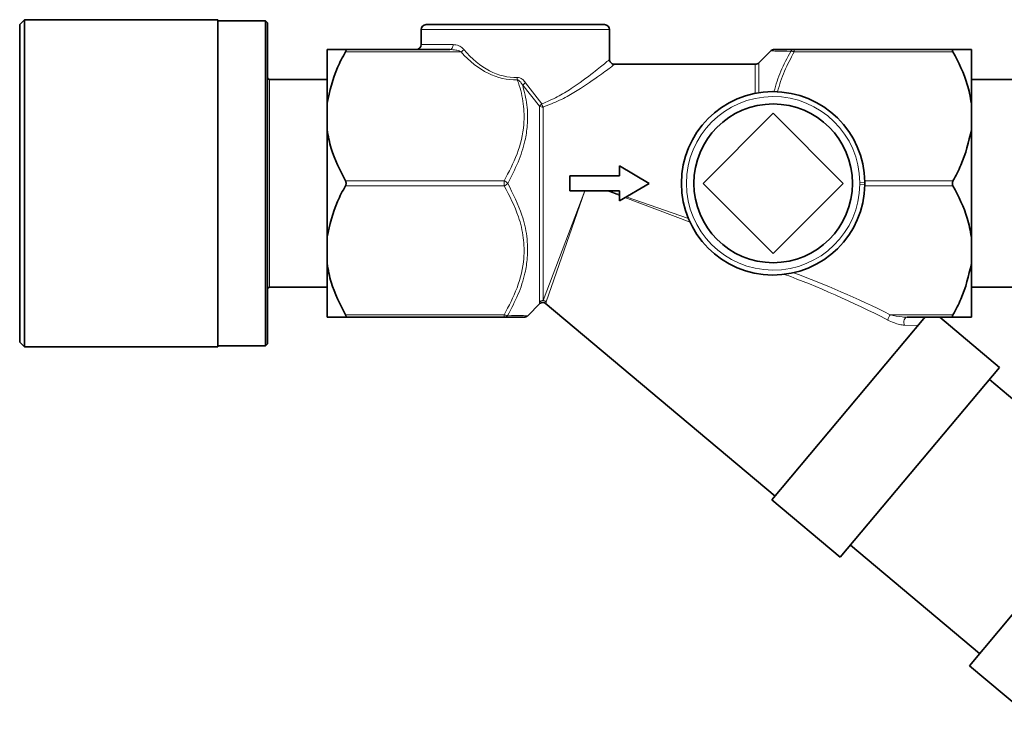
# Model space of a CAD drawing. Units: millimetres. Extents: x 234 to 5008, y 395 to 7772.
# Drawn here: x 4094 to 4193, y 7596 to 7666 of the extents above; entities that cross this region are included whole.
import ezdxf

# ---------------------------------------------------------------- set-up
doc = ezdxf.new("R2010")
doc.units = ezdxf.units.MM

msp = doc.modelspace()

# ---------------------------------------------------------------- linework, layer by layer
at = {"color": 7, "linetype": 'Continuous', "lineweight": 35}
for p, q in [((4094.095, 7665.909), (4093.595, 7665.409)), ((4113.595, 7665.909), (4094.095, 7665.909)), ((4094.095, 7665.909), (4094.095, 7632.909)), ((4113.595, 7665.909), (4113.595, 7632.909)), ((4118.395, 7665.809), (4113.595, 7665.809)), ((4118.595, 7665.609), (4118.395, 7665.809)), ((4118.395, 7649.409), (4118.395, 7665.809)), ((4118.595, 7665.609), (4118.595, 7649.409)), ((4093.595, 7633.409), (4093.595, 7665.409)), ((4134.095, 7664.909), (4134.095, 7663.409)), ((4134.595, 7665.409), (4152.595, 7665.409)), ((4153.095, 7661.894), (4153.095, 7664.909)), ((4124.595, 7662.909), (4124.595, 7657.5)), ((4126.452, 7662.909), (4136.986, 7662.909)), ((4169.387, 7662.79), (4168.152, 7661.555)), ((4171.724, 7662.909), (4187.737, 7662.909)), ((4189.595, 7662.909), (4189.595, 7657.5)), ((4167.799, 7661.409), (4153.575, 7661.409)), ((4124.595, 7659.889), (4118.795, 7659.889)), ((4194.595, 7659.889), (4189.595, 7659.889)), ((4124.595, 7657.5), (4124.595, 7654.818)), ((4189.595, 7657.5), (4189.595, 7654.818)), ((4162.523, 7649.409), (4169.595, 7656.48)), ((4169.595, 7656.48), (4176.666, 7649.409)), ((4124.595, 7654.818), (4124.595, 7644)), ((4189.595, 7654.818), (4189.595, 7644)), ((4154.095, 7651.159), (4157.095, 7649.409)), ((4154.095, 7650.159), (4154.095, 7651.159)), ((4149.095, 7650.159), (4154.095, 7650.159)), ((4149.095, 7648.659), (4149.095, 7650.159)), ((4118.395, 7633.009), (4118.395, 7649.409)), ((4118.595, 7649.409), (4118.595, 7633.209)), ((4154.095, 7648.659), (4149.095, 7648.659)), ((4157.095, 7649.409), (4154.095, 7647.659)), ((4154.095, 7647.659), (4154.095, 7648.659)), ((4169.595, 7642.338), (4162.523, 7649.409)), ((4176.666, 7649.409), (4169.595, 7642.338)), ((4124.595, 7644), (4124.595, 7641.318)), ((4189.595, 7644), (4189.595, 7641.318)), ((4124.595, 7641.318), (4124.595, 7635.909)), ((4189.595, 7641.318), (4189.595, 7635.909)), ((4118.795, 7638.929), (4124.595, 7638.929)), ((4189.595, 7638.929), (4194.595, 7638.929)), ((4144.802, 7636.028), (4146.094, 7637.32)), ((4146.616, 7637.315), (4169.791, 7617.869)), ((4142.465, 7635.909), (4126.452, 7635.909)), ((4184.812, 7635.769), (4169.47, 7617.486)), ((4187.737, 7635.909), (4183.107, 7635.909)), ((4192.434, 7630.852), (4186.407, 7635.909)), ((4093.595, 7633.409), (4094.095, 7632.909)), ((4094.095, 7632.909), (4113.595, 7632.909)), ((4113.595, 7633.009), (4118.395, 7633.009)), ((4118.395, 7633.009), (4118.595, 7633.209)), ((4192.434, 7630.852), (4176.364, 7611.701)), ((4204.428, 7618.699), (4191.405, 7629.626)), ((4205.457, 7619.924), (4189.387, 7600.773)), ((4169.47, 7617.486), (4176.364, 7611.701)), ((4177.393, 7612.926), (4190.415, 7601.999)), ((4189.387, 7600.773), (4194.749, 7596.274))]:
    msp.add_line(p, q, dxfattribs=at)
at = {"color": 8, "linetype": 'Continuous', "lineweight": 18}
for p, q in [((4153.095, 7664.909), (4134.095, 7664.909)), ((4138.125, 7662.659), (4126.452, 7662.659)), ((4134.095, 7663.409), (4137.317, 7663.409)), ((4171.724, 7662.909), (4171.724, 7662.659)), ((4187.737, 7662.659), (4171.724, 7662.659)), ((4168.152, 7661.555), (4168.152, 7658.546)), ((4167.799, 7658.483), (4167.799, 7661.409)), ((4118.795, 7659.889), (4118.795, 7649.409)), ((4144.632, 7659.554), (4146.25, 7657.413)), ((4146.037, 7657.187), (4144.333, 7659.302)), ((4146.037, 7637.444), (4146.037, 7657.187)), ((4146.39, 7657.093), (4146.39, 7637.589)), ((4126.452, 7649.659), (4142.465, 7649.659)), ((4142.465, 7649.159), (4142.465, 7649.659)), ((4178.841, 7649.659), (4187.737, 7649.659)), ((4118.795, 7649.409), (4118.795, 7638.929)), ((4142.465, 7649.159), (4126.452, 7649.159)), ((4146.39, 7637.589), (4150.587, 7648.659)), ((4150.61, 7648.659), (4146.707, 7637.473)), ((4154.095, 7648.189), (4152.852, 7648.659)), ((4153.018, 7648.659), (4154.095, 7648.283)), ((4178.844, 7649.514), (4178.344, 7649.508)), ((4178.344, 7649.31), (4178.344, 7649.508)), ((4178.344, 7649.31), (4178.844, 7649.304)), ((4187.737, 7649.159), (4178.841, 7649.159)), ((4161.215, 7645.492), (4154.645, 7647.98)), ((4154.763, 7648.049), (4161.056, 7645.85)), ((4126.452, 7636.159), (4142.465, 7636.159)), ((4142.465, 7635.909), (4142.465, 7636.159)), ((4181.401, 7636.159), (4187.737, 7636.159)), ((4184.229, 7635.075), (4182.85, 7635.103))]:
    msp.add_line(p, q, dxfattribs=at)
at = {"color": 8, "linetype": 'Continuous', "lineweight": 18, "flags": 128}
for points in [[(4137.317, 7663.409), (4137.31, 7663.311), (4137.292, 7663.218), (4137.261, 7663.131), (4137.22, 7663.055), (4137.17, 7662.993), (4137.113, 7662.947), (4137.051, 7662.919), (4136.986, 7662.909)], [(4183.107, 7635.909), (4183.017, 7635.89), (4182.935, 7635.833), (4182.866, 7635.744), (4182.815, 7635.629), (4182.787, 7635.497), (4182.783, 7635.358), (4182.805, 7635.223), (4182.85, 7635.103)]]:
    msp.add_lwpolyline(points, dxfattribs=at)
at = {"color": 7, "linetype": 'Continuous', "lineweight": 35}
msp.add_circle((4169.595, 7649.409), 8, dxfattribs=at)
for centre, radius, start, end in [((4134.595, 7664.909), 0.5, 90, 180), ((4152.595, 7664.909), 0.5, 0, 90), ((4133.595, 7663.409), 0.5, 270, 0), ((4169.713, 7662.409), 0.5, 89.9999, 129.54275), ((4167.799, 7661.909), 0.5, 270, 315), ((4118.795, 7660.089), 0.2, 180, 270), ((4169.595, 7649.409), 9.25, 0.64918, 359.35082), ((4118.795, 7638.729), 0.2, 90, 180), ((4144.476, 7636.409), 0.5, 269.9999, 309.54275)]:
    msp.add_arc(centre, radius, start, end, dxfattribs=at)
at = {"color": 8, "linetype": 'Continuous', "lineweight": 18}
for centre, radius, start, end in [((4137.453, 7663.668), 1.212, 303.64168, 321.22177), ((4171.732, 7662.476), 0.433, 90.96478, 146.49729), ((4171.462, 7662.149), 0.573, 62.77261, 99.16768), ((4165.49, 7660.85), 21.716, 181.99926, 182.65943), ((4147.116, 7656.311), 4.085, 127.44532, 132.93562), ((4169.595, 7649.409), 8.75, 0.64918, 359.35082), ((4147.222, 7656.281), 1.492, 130.65228, 142.63077), ((4146.377, 7657.758), 0.665, 239.19317, 271.09758), ((4147.802, 7657.9), 1.626, 197.41966, 209.75102), ((4142.07, 7648.726), 1.013, 42.3936, 67.07762), ((4142.07, 7650.092), 1.013, 292.92238, 317.6064), ((4146.389, 7637.085), 0.504, 89.92701, 134.46535), ((4146.388, 7637.079), 0.507, 51.02613, 133.93444), ((4146.384, 7637.081), 0.508, 50.635, 89.365), ((4142.727, 7636.669), 0.573, 242.77261, 279.16768), ((4142.457, 7636.342), 0.433, 270.96478, 326.49729), ((4182.822, 7635.204), 1.711, 146.0888, 165.78177)]:
    msp.add_arc(centre, radius, start, end, dxfattribs=at)
for centre, major_axis, ratio, start_param, end_param in [((4143.595, 7677.159), (0, 17.321), 0.57735, 2.562863, 3.161933), ((4143.595, 7677.409), (0, 17.321), 0.548483, 2.562863, 3.161933), ((4184.241, 7621.409), (31.603, -19.583), 0.292418, 1.846033, 2.183539), ((4184.241, 7621.659), (31.768, -19.376), 0.30407, 1.842164, 2.154052)]:
    msp.add_ellipse(centre, major_axis=major_axis, ratio=ratio, start_param=start_param, end_param=end_param, dxfattribs=at)
at = {"color": 7, "linetype": 'Continuous', "lineweight": 35}
for points, knots in [([(4126.452, 7662.909), (4126.389, 7662.909), (4125.932, 7662.909), (4125.189, 7662.909), (4124.731, 7662.909), (4124.607, 7662.909), (4124.595, 7662.909)], [0, 0, 0, 0, 0.069628, 0.505968, 0.951306, 1, 1, 1, 1]), ([(4124.595, 7657.5), (4124.874, 7658.717), (4125.282, 7660.5), (4126.171, 7662.14), (4126.452, 7662.659)], [0, 0, 0, 0, 0.683205, 1, 1, 1, 1]), ([(4126.452, 7662.659), (4126.47, 7662.694), (4126.506, 7662.763), (4126.523, 7662.846), (4126.507, 7662.895), (4126.476, 7662.908), (4126.455, 7662.909), (4126.452, 7662.909)], [0, 0, 0, 0, 0.249901, 0.501134, 0.731279, 0.959477, 1, 1, 1, 1]), ([(4169.766, 7662.909), (4169.762, 7662.909), (4169.751, 7662.909), (4170.328, 7662.909), (4171.195, 7662.909), (4171.724, 7662.909)], [0, 0, 0, 0, 0.187366, 0.504747, 1, 1, 1, 1]), ([(4187.737, 7662.909), (4187.719, 7662.906), (4187.683, 7662.9), (4187.666, 7662.848), (4187.682, 7662.77), (4187.713, 7662.702), (4187.734, 7662.665), (4187.737, 7662.659)], [0, 0, 0, 0, 0.249901, 0.501134, 0.731279, 0.959477, 1, 1, 1, 1]), ([(4189.595, 7662.909), (4189.479, 7662.909), (4189.15, 7662.909), (4188.293, 7662.909), (4187.737, 7662.909)], [0, 0, 0, 0, 0.351163, 1, 1, 1, 1]), ([(4187.737, 7662.659), (4188.29, 7661.587), (4189.148, 7659.926), (4189.477, 7658.135), (4189.595, 7657.5)], [0, 0, 0, 0, 0.645032, 1, 1, 1, 1]), ([(4153.579, 7661.413), (4153.532, 7661.417), (4153.426, 7661.425), (4153.278, 7661.509), (4153.161, 7661.642), (4153.101, 7661.781), (4153.1, 7661.867), (4153.099, 7661.896)], [0, 0, 0, 0, 0.186624, 0.417647, 0.658076, 0.885687, 1, 1, 1, 1]), ([(4126.452, 7649.659), (4125.899, 7650.73), (4125.041, 7652.392), (4124.712, 7654.183), (4124.595, 7654.818)], [0, 0, 0, 0, 0.6450315, 1, 1, 1, 1]), ([(4189.595, 7654.818), (4189.315, 7653.6), (4188.907, 7651.818), (4188.018, 7650.178), (4187.737, 7649.659)], [0, 0, 0, 0, 0.683205, 1, 1, 1, 1]), ([(4126.452, 7649.159), (4126.47, 7649.197), (4126.506, 7649.272), (4126.523, 7649.406), (4126.507, 7649.534), (4126.476, 7649.615), (4126.455, 7649.653), (4126.452, 7649.659)], [0, 0, 0, 0, 0.249901, 0.501134, 0.731279, 0.959477, 1, 1, 1, 1]), ([(4187.737, 7649.659), (4187.719, 7649.621), (4187.683, 7649.546), (4187.666, 7649.412), (4187.682, 7649.284), (4187.713, 7649.203), (4187.734, 7649.165), (4187.737, 7649.159)], [0, 0, 0, 0, 0.249901, 0.501134, 0.731279, 0.959477, 1, 1, 1, 1]), ([(4124.595, 7644), (4124.874, 7645.217), (4125.282, 7647), (4126.171, 7648.64), (4126.452, 7649.159)], [0, 0, 0, 0, 0.683205, 1, 1, 1, 1]), ([(4178.844, 7649.304), (4178.844, 7649.308), (4178.845, 7649.367), (4178.845, 7649.439), (4178.844, 7649.504), (4178.844, 7649.514)], [0, 0, 0, 0, 0.058513, 0.855944, 1, 1, 1, 1]), ([(4187.737, 7649.159), (4188.29, 7648.087), (4189.148, 7646.426), (4189.477, 7644.635), (4189.595, 7644)], [0, 0, 0, 0, 0.6450315, 1, 1, 1, 1]), ([(4126.452, 7636.159), (4125.899, 7637.23), (4125.041, 7638.892), (4124.712, 7640.683), (4124.595, 7641.318)], [0, 0, 0, 0, 0.645032, 1, 1, 1, 1]), ([(4189.595, 7641.318), (4189.315, 7640.1), (4188.907, 7638.318), (4188.018, 7636.678), (4187.737, 7636.159)], [0, 0, 0, 0, 0.683205, 1, 1, 1, 1]), ([(4146.084, 7637.295), (4146.119, 7637.32), (4146.202, 7637.381), (4146.368, 7637.403), (4146.527, 7637.381), (4146.608, 7637.328), (4146.638, 7637.308)], [0, 0, 0, 0, 0.214255, 0.514547, 0.819114, 1, 1, 1, 1]), ([(4124.595, 7635.909), (4124.71, 7635.909), (4125.039, 7635.909), (4125.896, 7635.909), (4126.452, 7635.909)], [0, 0, 0, 0, 0.351163, 1, 1, 1, 1]), ([(4126.452, 7635.909), (4126.47, 7635.912), (4126.506, 7635.918), (4126.523, 7635.97), (4126.507, 7636.048), (4126.476, 7636.116), (4126.455, 7636.153), (4126.452, 7636.159)], [0, 0, 0, 0, 0.249901, 0.501134, 0.731279, 0.959477, 1, 1, 1, 1]), ([(4144.423, 7635.909), (4144.427, 7635.909), (4144.438, 7635.909), (4143.861, 7635.909), (4142.994, 7635.909), (4142.465, 7635.909)], [0, 0, 0, 0, 0.187366, 0.504747, 1, 1, 1, 1]), ([(4184.929, 7635.909), (4184.925, 7635.905), (4184.921, 7635.899), (4184.876, 7635.846), (4184.841, 7635.805), (4184.817, 7635.776), (4184.812, 7635.769)], [0, 0, 0, 0, 0.530085, 0.733622, 0.938966, 1, 1, 1, 1]), ([(4187.737, 7636.159), (4187.719, 7636.124), (4187.683, 7636.055), (4187.666, 7635.972), (4187.682, 7635.923), (4187.713, 7635.91), (4187.734, 7635.909), (4187.737, 7635.909)], [0, 0, 0, 0, 0.249901, 0.501134, 0.731279, 0.959477, 1, 1, 1, 1]), ([(4187.737, 7635.909), (4187.8, 7635.909), (4188.257, 7635.909), (4189, 7635.909), (4189.458, 7635.909), (4189.582, 7635.909), (4189.595, 7635.909)], [0, 0, 0, 0, 0.0696285, 0.5059678, 0.9513059, 1, 1, 1, 1])]:
    msp.add_open_spline(points, degree=3, knots=knots, dxfattribs=at)
at = {"color": 8, "linetype": 'Continuous', "lineweight": 18}
for points, knots in [([(4138.125, 7662.659), (4138.089, 7662.677), (4137.92, 7662.765), (4137.534, 7662.874), (4137.188, 7662.896), (4136.986, 7662.909)], [0, 0, 0, 0, 0.100481, 0.475399, 1, 1, 1, 1]), ([(4137.317, 7663.409), (4137.509, 7663.383), (4137.845, 7663.338), (4138.216, 7663.108), (4138.365, 7662.946), (4138.398, 7662.909)], [0, 0, 0, 0, 0.5098388, 0.8893793, 1, 1, 1, 1]), ([(4171.371, 7662.715), (4170.841, 7662.727), (4169.98, 7662.746), (4169.402, 7662.761), (4169.411, 7662.761), (4169.415, 7662.761)], [0, 0, 0, 0, 0.493688, 0.802756, 1, 1, 1, 1]), ([(4169.679, 7658.659), (4169.886, 7659.352), (4170.304, 7660.751), (4171.013, 7662.057), (4171.371, 7662.715)], [0, 0, 0, 0, 0.495784, 1, 1, 1, 1]), ([(4171.724, 7662.659), (4171.371, 7662.018), (4170.66, 7660.728), (4170.239, 7659.345), (4170.027, 7658.649)], [0, 0, 0, 0, 0.496483, 1, 1, 1, 1]), ([(4146.25, 7657.413), (4146.785, 7657.64), (4147.856, 7658.096), (4149.687, 7659.243), (4151.445, 7660.545), (4152.837, 7661.691), (4152.998, 7661.827), (4153.077, 7661.894)], [0, 0, 0, 0, 0.13931, 0.278939, 0.555521, 0.782106, 1, 1, 1, 1]), ([(4153.575, 7661.394), (4153.492, 7661.33), (4153.323, 7661.199), (4151.854, 7660.097), (4150.006, 7658.846), (4148.077, 7657.75), (4146.957, 7657.314), (4146.39, 7657.093)], [0, 0, 0, 0, 0.215858, 0.441277, 0.717748, 0.856924, 1, 1, 1, 1]), ([(4142.465, 7649.659), (4142.936, 7650.549), (4143.894, 7652.36), (4144.522, 7655.022), (4144.465, 7657.456), (4144.11, 7658.953), (4143.833, 7659.741), (4143.798, 7659.842)], [0, 0, 0, 0, 0.278725, 0.566981, 0.765081, 0.969801, 1, 1, 1, 1]), ([(4143.788, 7660.092), (4143.873, 7660.083), (4144.074, 7660.061), (4144.373, 7659.865), (4144.539, 7659.665), (4144.632, 7659.554)], [0, 0, 0, 0, 0.24572, 0.580094, 1, 1, 1, 1]), ([(4144.333, 7659.302), (4144.271, 7659.402), (4144.163, 7659.577), (4143.988, 7659.753), (4143.865, 7659.827), (4143.811, 7659.839), (4143.798, 7659.842)], [0, 0, 0, 0, 0.456341, 0.791071, 0.948328, 1, 1, 1, 1]), ([(4144.333, 7659.302), (4144.5, 7658.645), (4144.839, 7657.313), (4144.859, 7655.418), (4144.555, 7653.471), (4143.917, 7651.496), (4143.187, 7650.109), (4142.818, 7649.409)], [0, 0, 0, 0, 0.198261, 0.401803, 0.553779, 0.774757, 1, 1, 1, 1]), ([(4142.465, 7636.159), (4142.936, 7637.049), (4143.894, 7638.86), (4144.523, 7641.522), (4144.464, 7643.956), (4143.88, 7646.455), (4143.001, 7648.135), (4142.465, 7649.159)], [0, 0, 0, 0, 0.216191, 0.439774, 0.593429, 0.752219, 1, 1, 1, 1]), ([(4142.818, 7649.409), (4143.356, 7648.357), (4144.235, 7646.637), (4144.807, 7644.073), (4144.869, 7642.097), (4144.553, 7640.118), (4143.914, 7638.16), (4143.184, 7636.789), (4142.818, 7636.103)], [0, 0, 0, 0, 0.246789, 0.403623, 0.56029, 0.672002, 0.835858, 1, 1, 1, 1]), ([(4146.028, 7637.385), (4146.021, 7637.335), (4146.01, 7637.264), (4146.031, 7637.405), (4146.037, 7637.444)], [0, 0, 0, 0, 0.721838, 1, 1, 1, 1]), ([(4146.707, 7637.473), (4146.702, 7637.434), (4146.685, 7637.293), (4146.693, 7637.364), (4146.699, 7637.415)], [0, 0, 0, 0, 0.278439, 1, 1, 1, 1]), ([(4142.818, 7636.103), (4143.348, 7636.091), (4144.209, 7636.072), (4144.787, 7636.057), (4144.778, 7636.057), (4144.774, 7636.057)], [0, 0, 0, 0, 0.493688, 0.802756, 1, 1, 1, 1]), ([(4181.401, 7636.159), (4181.807, 7636.069), (4182.383, 7635.942), (4182.941, 7635.916), (4183.107, 7635.909)], [0, 0, 0, 0, 0.702794, 1, 1, 1, 1]), ([(4182.85, 7635.103), (4182.687, 7635.12), (4182.154, 7635.177), (4181.569, 7635.441), (4181.163, 7635.625)], [0, 0, 0, 0, 0.3046, 1, 1, 1, 1])]:
    msp.add_open_spline(points, degree=3, knots=knots, dxfattribs=at)

doc.saveas('drawing.dxf')
